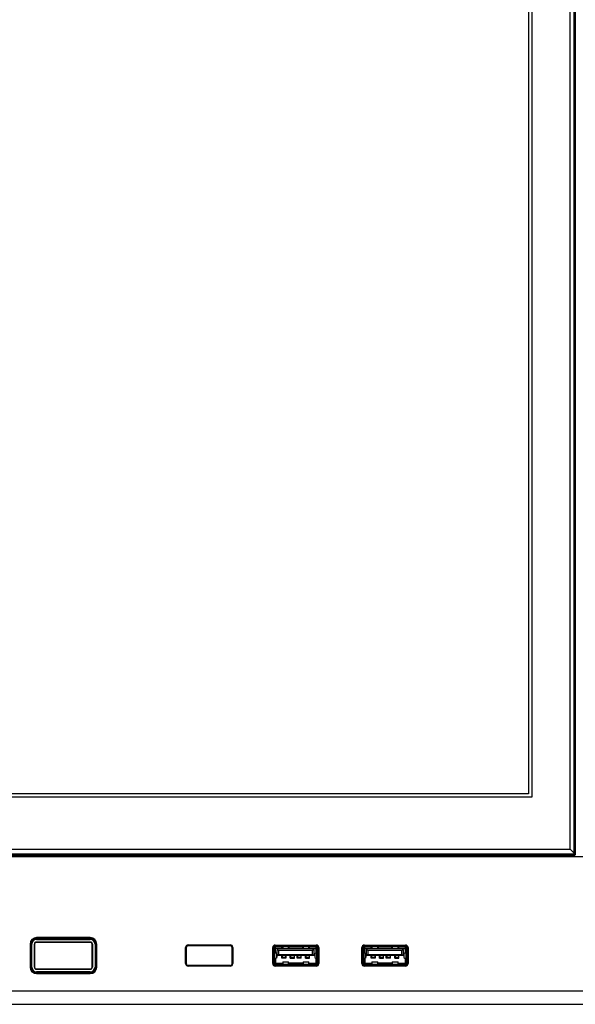
# Model space of a CAD drawing. Units: millimetres. Extents: x 0 to 7000, y 0 to 3600.
# Drawn here: x 3242 to 3405, y 1626 to 1916 of the extents above; entities that cross this region are included whole.
import ezdxf

# ---------------------------------------------------------------- set-up
doc = ezdxf.new("R2010")
doc.units = ezdxf.units.MM
doc.header["$LTSCALE"] = 385
doc.layers.add('DEF_DRAFT_ENTITY', color=7, linetype='CONTINUOUS')

msp = doc.modelspace()

# ---------------------------------------------------------------- linework, layer by layer
at = {"layer": 'DEF_DRAFT_ENTITY', "color": 7, "linetype": 'CONTINUOUS'}
for p, q in [((3403.637, 2627.878), (3403.637, 1671.572)), ((3404.956, 1670.104), (3404.956, 2629.395)), ((3405.289, 2629.728), (3405.289, 1669.771)), ((3391.471, 2615.718), (3391.471, 1687.782)), ((3392.479, 2616.72), (3392.479, 1686.78)), ((3392.479, 1686.78), (1740.799, 1686.78)), ((3391.471, 1687.782), (1741.807, 1687.782)), ((1712.089, 1669.262), (3421.189, 1669.262)), ((1728.04, 1669.745), (3405.289, 1669.745)), ((1728.305, 1670.073), (3404.987, 1670.073)), ((1728.33, 1670.108), (3404.956, 1670.108)), ((1728.33, 1670.08), (3404.956, 1670.08)), ((1729.489, 1671.419), (3403.789, 1671.419)), ((1729.492, 1671.423), (3403.785, 1671.423)), ((3404.948, 1670.26), (3403.637, 1671.572)), ((3404.956, 1670.104), (3405.289, 1669.771)), ((3244.559, 1643.446), (3244.559, 1636.705)), ((3245.054, 1643.446), (3244.559, 1643.446)), ((3244.736, 1643.446), (3244.736, 1636.705)), ((3244.854, 1636.705), (3244.854, 1643.446)), ((3245.054, 1636.705), (3245.054, 1643.446)), ((3245.84, 1636.676), (3245.84, 1643.476)), ((3245.859, 1643.476), (3245.84, 1643.476)), ((3245.859, 1636.676), (3245.859, 1643.476)), ((3245.874, 1643.476), (3245.874, 1636.676)), ((3245.909, 1643.476), (3245.874, 1643.476)), ((3245.909, 1643.476), (3245.909, 1636.676)), ((3246.459, 1644.095), (3246.459, 1644.076)), ((3246.459, 1644.095), (3262.319, 1644.095)), ((3246.459, 1644.076), (3262.319, 1644.076)), ((3246.459, 1644.061), (3246.459, 1644.026)), ((3262.319, 1644.061), (3246.459, 1644.061)), ((3262.319, 1644.026), (3246.459, 1644.026)), ((3246.489, 1645.376), (3246.489, 1644.881)), ((3262.289, 1645.376), (3246.489, 1645.376)), ((3262.289, 1645.199), (3246.489, 1645.199)), ((3246.489, 1645.081), (3262.289, 1645.081)), ((3246.489, 1644.881), (3262.289, 1644.881)), ((3262.289, 1644.881), (3262.289, 1645.376)), ((3262.319, 1644.076), (3262.319, 1644.095)), ((3262.319, 1644.026), (3262.319, 1644.061)), ((3262.869, 1636.676), (3262.869, 1643.476)), ((3262.903, 1643.476), (3262.869, 1643.476)), ((3262.903, 1636.676), (3262.903, 1643.476)), ((3262.919, 1643.476), (3262.919, 1636.676)), ((3262.938, 1643.476), (3262.919, 1643.476)), ((3262.938, 1643.476), (3262.938, 1636.676)), ((3263.724, 1643.446), (3263.724, 1636.705)), ((3264.219, 1643.446), (3263.724, 1643.446)), ((3263.924, 1643.446), (3263.924, 1636.705)), ((3264.042, 1636.705), (3264.042, 1643.446)), ((3264.219, 1636.705), (3264.219, 1643.446)), ((3291.189, 1643.236), (3303.589, 1643.236)), ((3316.839, 1643.186), (3328.939, 1643.186)), ((3318.604, 1643.186), (3318.489, 1642.986)), ((3321.289, 1642.986), (3321.173, 1643.186)), ((3322.889, 1642.986), (3322.889, 1643.186)), ((3324.604, 1643.186), (3324.489, 1642.986)), ((3327.289, 1642.986), (3327.173, 1643.186)), ((3343.139, 1643.186), (3355.239, 1643.186)), ((3344.904, 1643.186), (3344.789, 1642.986)), ((3347.589, 1642.986), (3347.473, 1643.186)), ((3349.189, 1642.986), (3349.189, 1643.186)), ((3350.904, 1643.186), (3350.789, 1642.986)), ((3353.589, 1642.986), (3353.473, 1643.186)), ((3290.439, 1637.716), (3290.439, 1642.486)), ((3290.639, 1637.666), (3290.639, 1642.536)), ((3291.139, 1643.036), (3303.639, 1643.036)), ((3304.139, 1637.666), (3304.139, 1642.536)), ((3304.339, 1642.486), (3304.339, 1637.716)), ((3316.089, 1637.716), (3316.089, 1642.436)), ((3316.289, 1642.536), (3316.289, 1637.636)), ((3316.289, 1641.136), (3316.339, 1640.886)), ((3316.339, 1640.446), (3316.289, 1640.196)), ((3316.339, 1637.716), (3316.339, 1642.436)), ((3316.639, 1642.436), (3316.639, 1637.716)), ((3316.839, 1642.326), (3316.639, 1642.326)), ((3316.703, 1641.026), (3316.639, 1641.026)), ((3317.289, 1640.656), (3316.703, 1641.026)), ((3316.739, 1642.986), (3329.039, 1642.986)), ((3316.839, 1642.936), (3328.939, 1642.936)), ((3328.939, 1642.636), (3316.839, 1642.636)), ((3316.939, 1642.226), (3316.839, 1642.326)), ((3316.939, 1642.626), (3318.639, 1642.626)), ((3316.939, 1640.877), (3316.939, 1642.226)), ((3316.939, 1642.226), (3319.039, 1642.226)), ((3317.293, 1640.651), (3317.289, 1640.656)), ((3317.289, 1639.496), (3317.289, 1640.656)), ((3317.293, 1640.651), (3317.293, 1639.5)), ((3317.339, 1641.446), (3317.339, 1640.186)), ((3317.839, 1640.456), (3317.477, 1640.186)), ((3317.839, 1641.586), (3317.527, 1641.899)), ((3317.839, 1641.586), (3317.839, 1640.456)), ((3327.864, 1641.586), (3317.839, 1641.586)), ((3317.839, 1640.456), (3327.864, 1640.456)), ((3327.724, 1642.086), (3317.979, 1642.086)), ((3318.189, 1642.636), (3318.189, 1642.626)), ((3318.639, 1642.634), (3318.639, 1642.537)), ((3318.639, 1642.537), (3319.026, 1642.361)), ((3319.026, 1642.361), (3319.039, 1642.287)), ((3319.039, 1642.636), (3319.039, 1642.086)), ((3319.289, 1642.981), (3319.289, 1642.936)), ((3319.289, 1642.981), (3320.489, 1642.981)), ((3320.489, 1642.936), (3320.489, 1642.981)), ((3320.739, 1642.086), (3320.739, 1642.636)), ((3320.739, 1642.226), (3325.039, 1642.226)), ((3320.748, 1642.361), (3320.742, 1642.328)), ((3321.139, 1642.539), (3320.748, 1642.361)), ((3321.139, 1642.634), (3321.139, 1642.539)), ((3321.139, 1642.626), (3324.639, 1642.626)), ((3324.639, 1642.636), (3324.639, 1642.537)), ((3325.025, 1642.361), (3324.639, 1642.537)), ((3325.039, 1642.285), (3325.025, 1642.361)), ((3325.039, 1642.634), (3325.039, 1642.086)), ((3325.289, 1642.981), (3325.289, 1642.936)), ((3326.489, 1642.981), (3325.289, 1642.981)), ((3326.489, 1642.936), (3326.489, 1642.981)), ((3326.739, 1642.086), (3326.739, 1642.634)), ((3326.752, 1642.361), (3326.739, 1642.285)), ((3326.739, 1642.226), (3328.839, 1642.226)), ((3327.139, 1642.537), (3326.752, 1642.361)), ((3327.139, 1642.636), (3327.139, 1642.537)), ((3327.139, 1642.626), (3328.839, 1642.626)), ((3327.589, 1642.636), (3327.589, 1642.626)), ((3328.176, 1641.899), (3327.864, 1641.586)), ((3327.864, 1640.456), (3327.864, 1641.586)), ((3327.864, 1640.456), (3328.226, 1640.186)), ((3328.364, 1640.186), (3328.364, 1641.446)), ((3328.496, 1640.656), (3328.493, 1640.651)), ((3328.493, 1640.651), (3328.493, 1639.5)), ((3329.082, 1641.026), (3328.496, 1640.656)), ((3328.496, 1640.656), (3328.496, 1639.496)), ((3328.839, 1642.226), (3328.939, 1642.326)), ((3328.839, 1642.226), (3328.839, 1640.872)), ((3329.139, 1642.326), (3328.939, 1642.326)), ((3329.139, 1641.026), (3329.082, 1641.026)), ((3329.139, 1637.716), (3329.139, 1642.436)), ((3329.439, 1642.436), (3329.439, 1637.716)), ((3329.447, 1641.026), (3329.439, 1641.026)), ((3329.447, 1640.926), (3329.489, 1641.136)), ((3329.447, 1639.126), (3329.447, 1641.026)), ((3329.489, 1640.196), (3329.447, 1640.406)), ((3329.489, 1637.636), (3329.489, 1642.536)), ((3329.689, 1642.436), (3329.689, 1637.716)), ((3342.389, 1637.716), (3342.389, 1642.436)), ((3342.589, 1642.536), (3342.589, 1637.636)), ((3342.589, 1641.136), (3342.639, 1640.886)), ((3342.639, 1640.446), (3342.589, 1640.196)), ((3342.639, 1637.716), (3342.639, 1642.436)), ((3342.939, 1642.436), (3342.939, 1637.716)), ((3343.139, 1642.326), (3342.939, 1642.326)), ((3343.003, 1641.026), (3342.939, 1641.026)), ((3343.589, 1640.656), (3343.003, 1641.026)), ((3343.039, 1642.986), (3355.339, 1642.986)), ((3343.139, 1642.936), (3355.239, 1642.936)), ((3355.239, 1642.636), (3343.139, 1642.636)), ((3343.239, 1642.226), (3343.139, 1642.326)), ((3343.239, 1642.626), (3344.939, 1642.626)), ((3343.239, 1640.877), (3343.239, 1642.226)), ((3343.239, 1642.226), (3345.339, 1642.226)), ((3343.593, 1640.651), (3343.589, 1640.656)), ((3343.589, 1639.496), (3343.589, 1640.656)), ((3343.593, 1640.651), (3343.593, 1639.5)), ((3343.639, 1641.446), (3343.639, 1640.186)), ((3344.139, 1640.456), (3343.777, 1640.186)), ((3344.139, 1641.586), (3343.827, 1641.899)), ((3344.139, 1641.586), (3344.139, 1640.456)), ((3354.164, 1641.586), (3344.139, 1641.586)), ((3344.139, 1640.456), (3354.164, 1640.456)), ((3354.024, 1642.086), (3344.279, 1642.086)), ((3344.489, 1642.636), (3344.489, 1642.626)), ((3344.939, 1642.634), (3344.939, 1642.537)), ((3344.939, 1642.537), (3345.326, 1642.361)), ((3345.326, 1642.361), (3345.339, 1642.287)), ((3345.339, 1642.636), (3345.339, 1642.086)), ((3345.589, 1642.981), (3345.589, 1642.936)), ((3345.589, 1642.981), (3346.789, 1642.981)), ((3346.789, 1642.936), (3346.789, 1642.981)), ((3347.039, 1642.086), (3347.039, 1642.636)), ((3347.039, 1642.226), (3351.339, 1642.226)), ((3347.048, 1642.361), (3347.042, 1642.328)), ((3347.439, 1642.539), (3347.048, 1642.361)), ((3347.439, 1642.634), (3347.439, 1642.539)), ((3347.439, 1642.626), (3350.939, 1642.626)), ((3350.939, 1642.636), (3350.939, 1642.537)), ((3351.325, 1642.361), (3350.939, 1642.537)), ((3351.339, 1642.285), (3351.325, 1642.361)), ((3351.339, 1642.634), (3351.339, 1642.086)), ((3351.589, 1642.981), (3351.589, 1642.936)), ((3352.789, 1642.981), (3351.589, 1642.981)), ((3352.789, 1642.936), (3352.789, 1642.981)), ((3353.039, 1642.086), (3353.039, 1642.634)), ((3353.052, 1642.361), (3353.039, 1642.285)), ((3353.039, 1642.226), (3355.139, 1642.226)), ((3353.439, 1642.537), (3353.052, 1642.361)), ((3353.439, 1642.636), (3353.439, 1642.537)), ((3353.439, 1642.626), (3355.139, 1642.626)), ((3353.889, 1642.636), (3353.889, 1642.626)), ((3354.476, 1641.899), (3354.164, 1641.586)), ((3354.164, 1640.456), (3354.164, 1641.586)), ((3354.164, 1640.456), (3354.526, 1640.186)), ((3354.664, 1640.186), (3354.664, 1641.446)), ((3354.796, 1640.656), (3354.793, 1640.651)), ((3354.793, 1640.651), (3354.793, 1639.5)), ((3355.382, 1641.026), (3354.796, 1640.656)), ((3354.796, 1640.656), (3354.796, 1639.496)), ((3355.139, 1642.226), (3355.239, 1642.326)), ((3355.139, 1642.226), (3355.139, 1640.872)), ((3355.439, 1642.326), (3355.239, 1642.326)), ((3355.439, 1641.026), (3355.382, 1641.026)), ((3355.439, 1637.716), (3355.439, 1642.436)), ((3355.739, 1642.436), (3355.739, 1637.716)), ((3355.747, 1641.026), (3355.739, 1641.026)), ((3355.747, 1640.926), (3355.789, 1641.136)), ((3355.747, 1639.126), (3355.747, 1641.026)), ((3355.789, 1640.196), (3355.747, 1640.406)), ((3355.789, 1637.636), (3355.789, 1642.536)), ((3355.989, 1642.436), (3355.989, 1637.716)), ((3316.703, 1639.126), (3316.639, 1639.126)), ((3316.639, 1637.826), (3319.032, 1637.826)), ((3316.703, 1639.126), (3317.289, 1639.496)), ((3316.839, 1637.516), (3328.939, 1637.516)), ((3316.939, 1639.274), (3316.939, 1637.526)), ((3318.639, 1637.526), (3316.939, 1637.526)), ((3317.289, 1639.496), (3317.293, 1639.5)), ((3317.339, 1640.186), (3328.364, 1640.186)), ((3317.439, 1637.516), (3317.439, 1637.526)), ((3318.639, 1637.614), (3319.026, 1637.79)), ((3318.639, 1637.614), (3318.639, 1637.516)), ((3318.789, 1639.366), (3318.789, 1640.186)), ((3319.989, 1639.366), (3318.789, 1639.366)), ((3318.889, 1640.186), (3318.889, 1639.501)), ((3319.139, 1640.143), (3318.889, 1639.975)), ((3318.889, 1639.67), (3319.889, 1639.67)), ((3318.889, 1639.5), (3319.889, 1639.5)), ((3319.026, 1637.79), (3319.039, 1637.865)), ((3319.039, 1638.208), (3319.039, 1637.518)), ((3319.039, 1638.208), (3320.739, 1638.208)), ((3320.739, 1638.105), (3319.039, 1638.105)), ((3319.139, 1640.186), (3319.139, 1640.143)), ((3319.639, 1640.143), (3319.639, 1640.186)), ((3319.889, 1639.975), (3319.639, 1640.143)), ((3319.889, 1640.186), (3319.889, 1639.501)), ((3319.989, 1640.186), (3319.989, 1639.366)), ((3320.739, 1637.518), (3320.739, 1638.208)), ((3325.032, 1637.826), (3320.739, 1637.826)), ((3320.742, 1637.824), (3320.748, 1637.79)), ((3320.748, 1637.79), (3321.139, 1637.612)), ((3321.139, 1637.612), (3321.139, 1637.516)), ((3324.639, 1637.526), (3321.139, 1637.526)), ((3321.289, 1639.366), (3321.289, 1640.186)), ((3321.289, 1639.366), (3322.489, 1639.366)), ((3321.389, 1640.186), (3321.389, 1639.501)), ((3321.639, 1640.143), (3321.389, 1639.975)), ((3321.389, 1639.67), (3322.389, 1639.67)), ((3321.389, 1639.5), (3322.389, 1639.5)), ((3321.639, 1640.186), (3321.639, 1640.143)), ((3322.139, 1640.143), (3322.139, 1640.186)), ((3322.389, 1639.975), (3322.139, 1640.143)), ((3322.389, 1640.186), (3322.389, 1639.501)), ((3322.489, 1639.366), (3322.489, 1640.186)), ((3323.289, 1639.366), (3323.289, 1640.186)), ((3324.489, 1639.366), (3323.289, 1639.366)), ((3323.389, 1640.186), (3323.389, 1639.501)), ((3323.639, 1640.143), (3323.389, 1639.975)), ((3323.389, 1639.67), (3324.389, 1639.67)), ((3323.389, 1639.5), (3324.389, 1639.5)), ((3323.639, 1640.186), (3323.639, 1640.143)), ((3324.139, 1640.143), (3324.139, 1640.186)), ((3324.389, 1639.975), (3324.139, 1640.143)), ((3324.389, 1640.186), (3324.389, 1639.501)), ((3324.489, 1639.366), (3324.489, 1640.186)), ((3324.639, 1637.614), (3325.025, 1637.79)), ((3324.639, 1637.614), (3324.639, 1637.518)), ((3325.025, 1637.79), (3325.039, 1637.866)), ((3325.039, 1638.208), (3325.039, 1637.518)), ((3325.039, 1638.208), (3326.739, 1638.208)), ((3326.739, 1638.105), (3325.039, 1638.105)), ((3325.789, 1639.366), (3325.789, 1640.186)), ((3325.789, 1639.366), (3326.989, 1639.366)), ((3325.889, 1640.186), (3325.889, 1639.501)), ((3326.139, 1640.143), (3325.889, 1639.975)), ((3325.889, 1639.67), (3326.889, 1639.67)), ((3325.889, 1639.5), (3326.889, 1639.5)), ((3326.139, 1640.186), (3326.139, 1640.143)), ((3326.639, 1640.143), (3326.639, 1640.186)), ((3326.889, 1639.975), (3326.639, 1640.143)), ((3326.739, 1637.518), (3326.739, 1638.208)), ((3326.739, 1637.866), (3326.752, 1637.79)), ((3326.746, 1637.826), (3329.139, 1637.826)), ((3326.752, 1637.79), (3327.139, 1637.614)), ((3326.889, 1640.186), (3326.889, 1639.501)), ((3326.989, 1639.366), (3326.989, 1640.186)), ((3327.139, 1637.614), (3327.139, 1637.518)), ((3328.839, 1637.526), (3327.139, 1637.526)), ((3328.339, 1637.526), (3328.339, 1637.516)), ((3328.493, 1639.5), (3328.496, 1639.496)), ((3328.496, 1639.496), (3329.082, 1639.126)), ((3328.839, 1639.279), (3328.839, 1637.526)), ((3329.139, 1639.126), (3329.082, 1639.126)), ((3329.439, 1639.126), (3329.447, 1639.126)), ((3343.003, 1639.126), (3342.939, 1639.126)), ((3342.939, 1637.826), (3345.332, 1637.826)), ((3343.003, 1639.126), (3343.589, 1639.496)), ((3343.139, 1637.516), (3355.239, 1637.516)), ((3343.239, 1639.274), (3343.239, 1637.526)), ((3344.939, 1637.526), (3343.239, 1637.526)), ((3343.589, 1639.496), (3343.593, 1639.5)), ((3343.639, 1640.186), (3354.664, 1640.186)), ((3343.739, 1637.516), (3343.739, 1637.526)), ((3344.939, 1637.614), (3345.326, 1637.79)), ((3344.939, 1637.614), (3344.939, 1637.516)), ((3345.089, 1639.366), (3345.089, 1640.186)), ((3346.289, 1639.366), (3345.089, 1639.366)), ((3345.189, 1640.186), (3345.189, 1639.501)), ((3345.439, 1640.143), (3345.189, 1639.975)), ((3345.189, 1639.67), (3346.189, 1639.67)), ((3345.189, 1639.5), (3346.189, 1639.5)), ((3345.326, 1637.79), (3345.339, 1637.865)), ((3345.339, 1638.208), (3345.339, 1637.518)), ((3345.339, 1638.208), (3347.039, 1638.208)), ((3347.039, 1638.105), (3345.339, 1638.105)), ((3345.439, 1640.186), (3345.439, 1640.143)), ((3345.939, 1640.143), (3345.939, 1640.186)), ((3346.189, 1639.975), (3345.939, 1640.143)), ((3346.189, 1640.186), (3346.189, 1639.501)), ((3346.289, 1640.186), (3346.289, 1639.366)), ((3347.039, 1637.518), (3347.039, 1638.208)), ((3351.332, 1637.826), (3347.039, 1637.826)), ((3347.042, 1637.824), (3347.048, 1637.79)), ((3347.048, 1637.79), (3347.439, 1637.612)), ((3347.439, 1637.612), (3347.439, 1637.516)), ((3350.939, 1637.526), (3347.439, 1637.526)), ((3347.589, 1639.366), (3347.589, 1640.186)), ((3347.589, 1639.366), (3348.789, 1639.366)), ((3347.689, 1640.186), (3347.689, 1639.501)), ((3347.939, 1640.143), (3347.689, 1639.975)), ((3347.689, 1639.67), (3348.689, 1639.67)), ((3347.689, 1639.5), (3348.689, 1639.5)), ((3347.939, 1640.186), (3347.939, 1640.143)), ((3348.439, 1640.143), (3348.439, 1640.186)), ((3348.689, 1639.975), (3348.439, 1640.143)), ((3348.689, 1640.186), (3348.689, 1639.501)), ((3348.789, 1639.366), (3348.789, 1640.186)), ((3349.589, 1639.366), (3349.589, 1640.186)), ((3350.789, 1639.366), (3349.589, 1639.366)), ((3349.689, 1640.186), (3349.689, 1639.501)), ((3349.939, 1640.143), (3349.689, 1639.975)), ((3349.689, 1639.67), (3350.689, 1639.67)), ((3349.689, 1639.5), (3350.689, 1639.5)), ((3349.939, 1640.186), (3349.939, 1640.143)), ((3350.439, 1640.143), (3350.439, 1640.186)), ((3350.689, 1639.975), (3350.439, 1640.143)), ((3350.689, 1640.186), (3350.689, 1639.501)), ((3350.789, 1639.366), (3350.789, 1640.186)), ((3350.939, 1637.614), (3351.325, 1637.79)), ((3350.939, 1637.614), (3350.939, 1637.518)), ((3351.325, 1637.79), (3351.339, 1637.866)), ((3351.339, 1638.208), (3351.339, 1637.518)), ((3351.339, 1638.208), (3353.039, 1638.208)), ((3353.039, 1638.105), (3351.339, 1638.105)), ((3352.089, 1639.366), (3352.089, 1640.186)), ((3352.089, 1639.366), (3353.289, 1639.366)), ((3352.189, 1640.186), (3352.189, 1639.501)), ((3352.439, 1640.143), (3352.189, 1639.975)), ((3352.189, 1639.67), (3353.189, 1639.67)), ((3352.189, 1639.5), (3353.189, 1639.5)), ((3352.439, 1640.186), (3352.439, 1640.143)), ((3352.939, 1640.143), (3352.939, 1640.186)), ((3353.189, 1639.975), (3352.939, 1640.143)), ((3353.039, 1637.518), (3353.039, 1638.208)), ((3353.039, 1637.866), (3353.052, 1637.79)), ((3353.046, 1637.826), (3355.439, 1637.826)), ((3353.052, 1637.79), (3353.439, 1637.614)), ((3353.189, 1640.186), (3353.189, 1639.501)), ((3353.289, 1639.366), (3353.289, 1640.186)), ((3353.439, 1637.614), (3353.439, 1637.518)), ((3355.139, 1637.526), (3353.439, 1637.526)), ((3354.639, 1637.526), (3354.639, 1637.516)), ((3354.793, 1639.5), (3354.796, 1639.496)), ((3354.796, 1639.496), (3355.382, 1639.126)), ((3355.139, 1639.279), (3355.139, 1637.526)), ((3355.439, 1639.126), (3355.382, 1639.126)), ((3355.739, 1639.126), (3355.747, 1639.126)), ((3244.559, 1636.705), (3245.054, 1636.705)), ((3245.84, 1636.676), (3245.859, 1636.676)), ((3245.874, 1636.676), (3245.909, 1636.676)), ((3246.459, 1636.126), (3246.459, 1636.091)), ((3246.459, 1636.126), (3262.319, 1636.126)), ((3246.459, 1636.091), (3262.319, 1636.091)), ((3246.459, 1636.076), (3246.459, 1636.056)), ((3262.319, 1636.076), (3246.459, 1636.076)), ((3262.319, 1636.056), (3246.459, 1636.056)), ((3246.489, 1635.27), (3246.489, 1634.776)), ((3262.289, 1635.27), (3246.489, 1635.27)), ((3262.289, 1635.071), (3246.489, 1635.071)), ((3246.489, 1634.952), (3262.289, 1634.952)), ((3246.489, 1634.776), (3262.289, 1634.776)), ((3262.289, 1634.776), (3262.289, 1635.27)), ((3262.319, 1636.091), (3262.319, 1636.126)), ((3262.319, 1636.056), (3262.319, 1636.076)), ((3262.869, 1636.676), (3262.903, 1636.676)), ((3262.919, 1636.676), (3262.938, 1636.676)), ((3263.724, 1636.705), (3264.219, 1636.705)), ((3303.639, 1637.166), (3291.139, 1637.166)), ((3303.589, 1636.966), (3291.189, 1636.966)), ((3316.739, 1637.186), (3319.183, 1637.186)), ((3328.939, 1637.216), (3316.839, 1637.216)), ((3328.939, 1636.966), (3316.839, 1636.966)), ((3317.439, 1637.186), (3317.439, 1637.216)), ((3318.489, 1637.186), (3318.616, 1636.966)), ((3319.139, 1637.186), (3319.139, 1637.199)), ((3319.289, 1637.216), (3319.289, 1637.17)), ((3320.489, 1637.17), (3319.289, 1637.17)), ((3320.489, 1637.17), (3320.489, 1637.216)), ((3320.595, 1637.186), (3325.183, 1637.186)), ((3321.162, 1636.966), (3321.289, 1637.186)), ((3323.364, 1637.216), (3323.364, 1637.236)), ((3323.414, 1637.236), (3323.364, 1637.236)), ((3323.414, 1637.216), (3323.414, 1637.236)), ((3324.489, 1637.186), (3324.616, 1636.966)), ((3325.289, 1637.216), (3325.289, 1637.17)), ((3325.289, 1637.17), (3326.489, 1637.17)), ((3326.489, 1637.17), (3326.489, 1637.216)), ((3326.595, 1637.186), (3329.039, 1637.186)), ((3326.639, 1637.186), (3326.639, 1637.199)), ((3327.162, 1636.966), (3327.289, 1637.186)), ((3328.339, 1637.216), (3328.339, 1637.186)), ((3343.039, 1637.186), (3345.483, 1637.186)), ((3355.239, 1637.216), (3343.139, 1637.216)), ((3355.239, 1636.966), (3343.139, 1636.966)), ((3343.739, 1637.186), (3343.739, 1637.216)), ((3344.789, 1637.186), (3344.916, 1636.966)), ((3345.439, 1637.186), (3345.439, 1637.199)), ((3345.589, 1637.216), (3345.589, 1637.17)), ((3346.789, 1637.17), (3345.589, 1637.17)), ((3346.789, 1637.17), (3346.789, 1637.216)), ((3346.895, 1637.186), (3351.483, 1637.186)), ((3347.462, 1636.966), (3347.589, 1637.186)), ((3349.664, 1637.216), (3349.664, 1637.236)), ((3349.714, 1637.236), (3349.664, 1637.236)), ((3349.714, 1637.216), (3349.714, 1637.236)), ((3350.789, 1637.186), (3350.916, 1636.966)), ((3351.589, 1637.216), (3351.589, 1637.17)), ((3351.589, 1637.17), (3352.789, 1637.17)), ((3352.789, 1637.17), (3352.789, 1637.216)), ((3352.895, 1637.186), (3355.339, 1637.186)), ((3352.939, 1637.186), (3352.939, 1637.199)), ((3353.462, 1636.966), (3353.589, 1637.186)), ((3354.639, 1637.216), (3354.639, 1637.186)), ((1713.444, 1629.726), (3419.833, 1629.726)), ((1719.939, 1625.726), (3413.339, 1625.726))]:
    msp.add_line(p, q, dxfattribs=at)
for centre, radius, start, end in [((3246.489, 1643.446), 1.93, 90, 180), ((3246.489, 1643.446), 1.753, 90, 180), ((3246.489, 1643.446), 1.635, 90, 180), ((3246.489, 1643.446), 1.435, 90, 180), ((3246.459, 1643.476), 0.619, 90, 180), ((3246.459, 1643.476), 0.6, 90, 180), ((3246.459, 1643.476), 0.585, 90, 180), ((3246.459, 1643.476), 0.55, 90, 180), ((3262.289, 1643.446), 1.93, 0, 90), ((3262.289, 1643.446), 1.753, 360, 90), ((3262.289, 1643.446), 1.635, 360, 90), ((3262.289, 1643.446), 1.435, 0, 90), ((3262.319, 1643.476), 0.619, 0, 90), ((3262.319, 1643.476), 0.6, 0, 90), ((3262.319, 1643.476), 0.585, 360, 90), ((3262.319, 1643.476), 0.55, 0, 90), ((3291.189, 1642.486), 0.75, 90, 180), ((3303.589, 1642.486), 0.75, 0, 90), ((3316.839, 1642.436), 0.75, 90, 180), ((3328.939, 1642.436), 0.75, 0, 90), ((3343.139, 1642.436), 0.75, 90, 180), ((3355.239, 1642.436), 0.75, 0, 90), ((3291.139, 1642.536), 0.5, 90, 180), ((3303.639, 1642.536), 0.5, 0, 90), ((3316.739, 1642.536), 0.45, 90, 180), ((3316.839, 1642.436), 0.5, 90, 180), ((3316.839, 1642.436), 0.2, 90, 180), ((3316.939, 1642.326), 0.3, 90, 180), ((3317.979, 1641.446), 0.64, 90, 180), ((3327.724, 1641.446), 0.64, 0, 90), ((3328.839, 1642.326), 0.3, 0, 90), ((3328.939, 1642.436), 0.5, 0, 90), ((3328.939, 1642.436), 0.2, 0, 90), ((3329.039, 1642.536), 0.45, 0, 90), ((3343.039, 1642.536), 0.45, 90, 180), ((3343.139, 1642.436), 0.5, 90, 180), ((3343.139, 1642.436), 0.2, 90, 180), ((3343.239, 1642.326), 0.3, 90, 180), ((3344.279, 1641.446), 0.64, 90, 180), ((3354.024, 1641.446), 0.64, 0, 90), ((3355.139, 1642.326), 0.3, 0, 90), ((3355.239, 1642.436), 0.5, 0, 90), ((3355.239, 1642.436), 0.2, 0, 90), ((3355.339, 1642.536), 0.45, 0, 90), ((3291.189, 1637.716), 0.75, 180, 270), ((3291.139, 1637.666), 0.5, 180, 270), ((3303.589, 1637.716), 0.75, 270, 360), ((3303.639, 1637.666), 0.5, 270, 360), ((3316.839, 1637.716), 0.75, 180, 270), ((3316.739, 1637.636), 0.45, 180, 270), ((3316.839, 1637.716), 0.5, 180, 270), ((3316.939, 1637.826), 0.3, 180, 270), ((3316.839, 1637.716), 0.2, 180, 270), ((3328.839, 1637.826), 0.3, 270, 360), ((3328.939, 1637.716), 0.75, 270, 360), ((3328.939, 1637.716), 0.5, 270, 360), ((3328.939, 1637.716), 0.2, 270, 360), ((3329.039, 1637.636), 0.45, 270, 360), ((3343.139, 1637.716), 0.75, 180, 270), ((3343.039, 1637.636), 0.45, 180, 270), ((3343.139, 1637.716), 0.5, 180, 270), ((3343.239, 1637.826), 0.3, 180, 270), ((3343.139, 1637.716), 0.2, 180, 270), ((3355.139, 1637.826), 0.3, 270, 360), ((3355.239, 1637.716), 0.75, 270, 360), ((3355.239, 1637.716), 0.5, 270, 360), ((3355.239, 1637.716), 0.2, 270, 360), ((3355.339, 1637.636), 0.45, 270, 360), ((3246.489, 1636.705), 1.93, 180, 270), ((3246.489, 1636.705), 1.753, 180, 270), ((3246.489, 1636.705), 1.635, 180, 270), ((3246.489, 1636.705), 1.435, 180, 270), ((3246.459, 1636.676), 0.619, 180, 270), ((3246.459, 1636.676), 0.6, 180, 270), ((3246.459, 1636.676), 0.585, 180, 270), ((3246.459, 1636.676), 0.55, 180, 270), ((3262.289, 1636.705), 1.93, 270, 360), ((3262.289, 1636.705), 1.753, 270, 0), ((3262.289, 1636.705), 1.635, 270, 0), ((3262.289, 1636.705), 1.435, 270, 360), ((3262.319, 1636.676), 0.619, 270, 360), ((3262.319, 1636.676), 0.6, 270, 360), ((3262.319, 1636.676), 0.585, 270, 0), ((3262.319, 1636.676), 0.55, 270, 360)]:
    msp.add_arc(centre, radius, start, end, dxfattribs=at)
for points, knots in [([(3316.715, 1642.526), (3316.723, 1642.508), (3316.739, 1642.473), (3316.762, 1642.431), (3316.783, 1642.397), (3316.799, 1642.372), (3316.818, 1642.348), (3316.831, 1642.333), (3316.839, 1642.326)], [0, 0, 0, 0, 0.2430271, 0.4888906, 0.6135007, 0.7398107, 0.8683496, 1, 1, 1, 1]), ([(3319.039, 1642.591), (3319.039, 1642.599), (3319.041, 1642.614), (3319.047, 1642.629), (3319.051, 1642.636)], [0, 0, 0, 0, 0.4878955, 1, 1, 1, 1]), ([(3319.289, 1642.981), (3319.272, 1642.981), (3319.239, 1642.979), (3319.191, 1642.971), (3319.147, 1642.957), (3319.12, 1642.944), (3319.108, 1642.937)], [0, 0, 0, 0, 0.2668573, 0.5269861, 0.7730458, 1, 1, 1, 1]), ([(3320.669, 1642.937), (3320.657, 1642.944), (3320.63, 1642.957), (3320.586, 1642.971), (3320.539, 1642.979), (3320.506, 1642.981), (3320.489, 1642.981)], [0, 0, 0, 0, 0.226956, 0.4730157, 0.7331419, 1, 1, 1, 1]), ([(3320.727, 1642.636), (3320.731, 1642.629), (3320.737, 1642.614), (3320.739, 1642.599), (3320.739, 1642.591)], [0, 0, 0, 0, 0.5121036, 1, 1, 1, 1]), ([(3325.051, 1642.636), (3325.047, 1642.629), (3325.041, 1642.614), (3325.039, 1642.599), (3325.039, 1642.591)], [0, 0, 0, 0, 0.5121036, 1, 1, 1, 1]), ([(3325.108, 1642.937), (3325.12, 1642.944), (3325.147, 1642.957), (3325.191, 1642.971), (3325.239, 1642.979), (3325.272, 1642.981), (3325.289, 1642.981)], [0, 0, 0, 0, 0.226956, 0.4730157, 0.7331419, 1, 1, 1, 1]), ([(3326.489, 1642.981), (3326.506, 1642.981), (3326.539, 1642.979), (3326.586, 1642.971), (3326.63, 1642.957), (3326.657, 1642.944), (3326.669, 1642.937)], [0, 0, 0, 0, 0.2668573, 0.5269861, 0.7730458, 1, 1, 1, 1]), ([(3326.739, 1642.591), (3326.739, 1642.599), (3326.737, 1642.614), (3326.731, 1642.629), (3326.727, 1642.636)], [0, 0, 0, 0, 0.4878955, 1, 1, 1, 1]), ([(3328.939, 1642.326), (3328.946, 1642.333), (3328.96, 1642.348), (3328.978, 1642.372), (3328.995, 1642.397), (3329.015, 1642.431), (3329.038, 1642.473), (3329.055, 1642.508), (3329.062, 1642.526)], [0, 0, 0, 0, 0.1316504, 0.2601893, 0.3864993, 0.5111094, 0.756973, 1, 1, 1, 1]), ([(3343.015, 1642.526), (3343.023, 1642.508), (3343.039, 1642.473), (3343.062, 1642.431), (3343.083, 1642.397), (3343.099, 1642.372), (3343.118, 1642.348), (3343.131, 1642.333), (3343.139, 1642.326)], [0, 0, 0, 0, 0.2430271, 0.4888906, 0.6135007, 0.7398107, 0.8683496, 1, 1, 1, 1]), ([(3345.339, 1642.591), (3345.339, 1642.599), (3345.341, 1642.614), (3345.347, 1642.629), (3345.351, 1642.636)], [0, 0, 0, 0, 0.4878955, 1, 1, 1, 1]), ([(3345.589, 1642.981), (3345.572, 1642.981), (3345.539, 1642.979), (3345.491, 1642.971), (3345.447, 1642.957), (3345.42, 1642.944), (3345.408, 1642.937)], [0, 0, 0, 0, 0.2668573, 0.5269861, 0.7730458, 1, 1, 1, 1]), ([(3346.969, 1642.937), (3346.957, 1642.944), (3346.93, 1642.957), (3346.886, 1642.971), (3346.839, 1642.979), (3346.806, 1642.981), (3346.789, 1642.981)], [0, 0, 0, 0, 0.226956, 0.4730157, 0.7331419, 1, 1, 1, 1]), ([(3347.027, 1642.636), (3347.031, 1642.629), (3347.037, 1642.614), (3347.039, 1642.599), (3347.039, 1642.591)], [0, 0, 0, 0, 0.5121036, 1, 1, 1, 1]), ([(3351.351, 1642.636), (3351.347, 1642.629), (3351.341, 1642.614), (3351.339, 1642.599), (3351.339, 1642.591)], [0, 0, 0, 0, 0.5121036, 1, 1, 1, 1]), ([(3351.408, 1642.937), (3351.42, 1642.944), (3351.447, 1642.957), (3351.491, 1642.971), (3351.539, 1642.979), (3351.572, 1642.981), (3351.589, 1642.981)], [0, 0, 0, 0, 0.226956, 0.4730157, 0.7331419, 1, 1, 1, 1]), ([(3352.789, 1642.981), (3352.806, 1642.981), (3352.839, 1642.979), (3352.886, 1642.971), (3352.93, 1642.957), (3352.957, 1642.944), (3352.969, 1642.937)], [0, 0, 0, 0, 0.2668573, 0.5269861, 0.7730458, 1, 1, 1, 1]), ([(3353.039, 1642.591), (3353.039, 1642.599), (3353.037, 1642.614), (3353.031, 1642.629), (3353.027, 1642.636)], [0, 0, 0, 0, 0.4878955, 1, 1, 1, 1]), ([(3355.239, 1642.326), (3355.246, 1642.333), (3355.26, 1642.348), (3355.278, 1642.372), (3355.295, 1642.397), (3355.315, 1642.431), (3355.338, 1642.473), (3355.355, 1642.508), (3355.362, 1642.526)], [0, 0, 0, 0, 0.1316504, 0.2601893, 0.3864993, 0.5111094, 0.756973, 1, 1, 1, 1]), ([(3319.051, 1637.516), (3319.047, 1637.522), (3319.041, 1637.537), (3319.039, 1637.552), (3319.039, 1637.56)], [0, 0, 0, 0, 0.5121036, 1, 1, 1, 1]), ([(3320.739, 1637.56), (3320.739, 1637.552), (3320.737, 1637.537), (3320.731, 1637.522), (3320.727, 1637.516)], [0, 0, 0, 0, 0.4878955, 1, 1, 1, 1]), ([(3325.039, 1637.56), (3325.039, 1637.552), (3325.041, 1637.537), (3325.047, 1637.522), (3325.051, 1637.516)], [0, 0, 0, 0, 0.4878955, 1, 1, 1, 1]), ([(3326.727, 1637.516), (3326.731, 1637.522), (3326.737, 1637.537), (3326.739, 1637.552), (3326.739, 1637.56)], [0, 0, 0, 0, 0.5121036, 1, 1, 1, 1]), ([(3345.351, 1637.516), (3345.347, 1637.522), (3345.341, 1637.537), (3345.339, 1637.552), (3345.339, 1637.56)], [0, 0, 0, 0, 0.5121036, 1, 1, 1, 1]), ([(3347.039, 1637.56), (3347.039, 1637.552), (3347.037, 1637.537), (3347.031, 1637.522), (3347.027, 1637.516)], [0, 0, 0, 0, 0.4878955, 1, 1, 1, 1]), ([(3351.339, 1637.56), (3351.339, 1637.552), (3351.341, 1637.537), (3351.347, 1637.522), (3351.351, 1637.516)], [0, 0, 0, 0, 0.4878955, 1, 1, 1, 1]), ([(3353.027, 1637.516), (3353.031, 1637.522), (3353.037, 1637.537), (3353.039, 1637.552), (3353.039, 1637.56)], [0, 0, 0, 0, 0.5121036, 1, 1, 1, 1]), ([(3319.108, 1637.214), (3319.114, 1637.211), (3319.137, 1637.199), (3319.162, 1637.189), (3319.181, 1637.184)], [0, 0, 0, 0, 0.2358317, 1, 1, 1, 1]), ([(3319.181, 1637.184), (3319.199, 1637.179), (3319.234, 1637.172), (3319.27, 1637.17), (3319.289, 1637.17)], [0, 0, 0, 0, 0.4920949, 1, 1, 1, 1]), ([(3320.489, 1637.17), (3320.507, 1637.17), (3320.543, 1637.172), (3320.579, 1637.179), (3320.596, 1637.184)], [0, 0, 0, 0, 0.5079022, 1, 1, 1, 1]), ([(3320.596, 1637.184), (3320.603, 1637.186), (3320.628, 1637.194), (3320.653, 1637.204), (3320.669, 1637.214)], [0, 0, 0, 0, 0.2638814, 1, 1, 1, 1]), ([(3325.181, 1637.184), (3325.175, 1637.186), (3325.149, 1637.194), (3325.125, 1637.204), (3325.108, 1637.214)], [0, 0, 0, 0, 0.2638814, 1, 1, 1, 1]), ([(3325.289, 1637.17), (3325.27, 1637.17), (3325.234, 1637.172), (3325.199, 1637.179), (3325.181, 1637.184)], [0, 0, 0, 0, 0.5079022, 1, 1, 1, 1]), ([(3326.596, 1637.184), (3326.579, 1637.179), (3326.543, 1637.172), (3326.507, 1637.17), (3326.489, 1637.17)], [0, 0, 0, 0, 0.4920949, 1, 1, 1, 1]), ([(3326.669, 1637.214), (3326.664, 1637.211), (3326.641, 1637.199), (3326.616, 1637.189), (3326.596, 1637.184)], [0, 0, 0, 0, 0.2358317, 1, 1, 1, 1]), ([(3345.408, 1637.214), (3345.414, 1637.211), (3345.437, 1637.199), (3345.462, 1637.189), (3345.481, 1637.184)], [0, 0, 0, 0, 0.2358317, 1, 1, 1, 1]), ([(3345.481, 1637.184), (3345.499, 1637.179), (3345.534, 1637.172), (3345.57, 1637.17), (3345.589, 1637.17)], [0, 0, 0, 0, 0.4920949, 1, 1, 1, 1]), ([(3346.789, 1637.17), (3346.807, 1637.17), (3346.843, 1637.172), (3346.879, 1637.179), (3346.896, 1637.184)], [0, 0, 0, 0, 0.5079022, 1, 1, 1, 1]), ([(3346.896, 1637.184), (3346.903, 1637.186), (3346.928, 1637.194), (3346.953, 1637.204), (3346.969, 1637.214)], [0, 0, 0, 0, 0.2638814, 1, 1, 1, 1]), ([(3351.481, 1637.184), (3351.475, 1637.186), (3351.449, 1637.194), (3351.425, 1637.204), (3351.408, 1637.214)], [0, 0, 0, 0, 0.2638814, 1, 1, 1, 1]), ([(3351.589, 1637.17), (3351.57, 1637.17), (3351.534, 1637.172), (3351.499, 1637.179), (3351.481, 1637.184)], [0, 0, 0, 0, 0.5079022, 1, 1, 1, 1]), ([(3352.896, 1637.184), (3352.879, 1637.179), (3352.843, 1637.172), (3352.807, 1637.17), (3352.789, 1637.17)], [0, 0, 0, 0, 0.4920949, 1, 1, 1, 1]), ([(3352.969, 1637.214), (3352.964, 1637.211), (3352.941, 1637.199), (3352.916, 1637.189), (3352.896, 1637.184)], [0, 0, 0, 0, 0.2358317, 1, 1, 1, 1])]:
    msp.add_open_spline(points, degree=3, knots=knots, dxfattribs=at)

doc.saveas('drawing.dxf')
